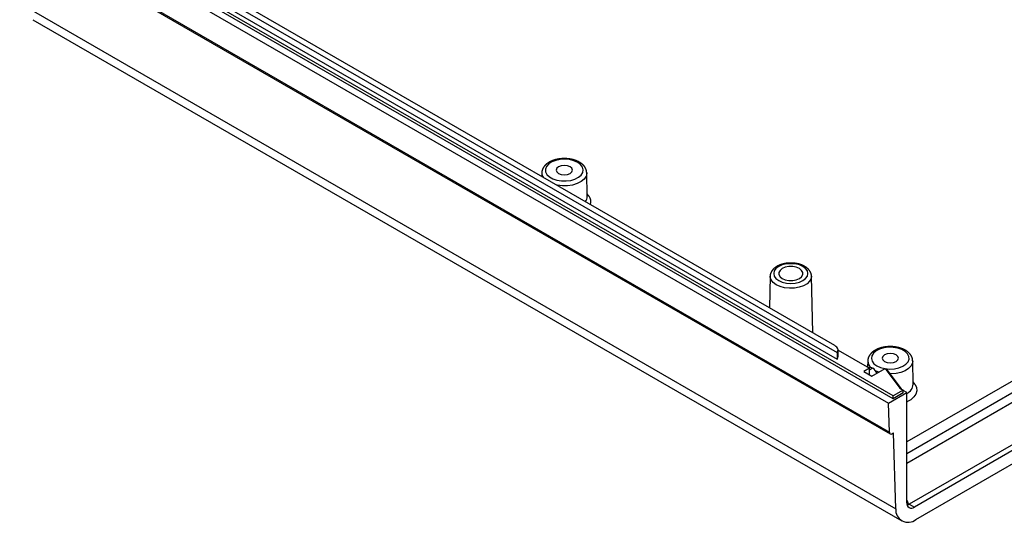
# Model space of a CAD drawing. Units: millimetres. Extents: x 0 to 841, y 0 to 594.
# Drawn here: x 703 to 772, y 208 to 243 of the extents above; entities that cross this region are included whole.
import ezdxf

# ---------------------------------------------------------------- set-up
doc = ezdxf.new("R2010")
doc.units = ezdxf.units.MM
doc.layers.add('SLD-0', color=179, linetype='Continuous')

msp = doc.modelspace()

# ---------------------------------------------------------------- linework, layer by layer
at = {"layer": 'SLD-0'}
for p, q in [((764.226, 216.507), (703.273, 251.695)), ((702.743, 251.307), (763.908, 215.997)), ((764.226, 216.303), (703.273, 251.491)), ((707.781, 249.868), (760.284, 219.559)), ((760.137, 220.052), (708.634, 249.783)), ((702.806, 249.254), (763.971, 213.944)), ((702.858, 249.147), (764.022, 213.837)), ((707.781, 249.419), (760.284, 219.11)), ((703.261, 243.874), (764.426, 208.564)), ((703.674, 243.014), (764.839, 207.705)), ((812.998, 240.866), (765.198, 213.271)), ((765.198, 212.455), (813.706, 240.458)), ((765.198, 211.782), (813.68, 239.77)), ((816.004, 238.11), (765.375, 208.883)), ((816.357, 237.906), (765.728, 208.679)), ((765.839, 207.804), (816.246, 236.903)), ((739.932, 232.917), (739.922, 232.911)), ((739.941, 232.924), (739.932, 232.917)), ((739.951, 232.93), (739.941, 232.924)), ((739.961, 232.936), (739.951, 232.93)), ((739.971, 232.943), (739.961, 232.936)), ((739.981, 232.949), (739.971, 232.943)), ((739.991, 232.955), (739.981, 232.949)), ((740.205, 232.993), (739.985, 232.848)), ((740.001, 232.961), (739.991, 232.955)), ((740.011, 232.967), (740.001, 232.961)), ((740.021, 232.973), (740.011, 232.967)), ((740.032, 232.979), (740.021, 232.973)), ((740.042, 232.985), (740.032, 232.979)), ((740.052, 232.991), (740.042, 232.985)), ((740.063, 232.996), (740.052, 232.991)), ((740.074, 233.002), (740.063, 232.996)), ((740.084, 233.008), (740.074, 233.002)), ((740.095, 233.013), (740.084, 233.008)), ((740.106, 233.019), (740.095, 233.013)), ((740.117, 233.024), (740.106, 233.019)), ((740.128, 233.029), (740.117, 233.024)), ((740.139, 233.035), (740.128, 233.029)), ((740.15, 233.04), (740.139, 233.035)), ((740.161, 233.045), (740.15, 233.04)), ((740.173, 233.05), (740.161, 233.045)), ((740.184, 233.055), (740.173, 233.05)), ((740.196, 233.06), (740.184, 233.055)), ((740.207, 233.065), (740.196, 233.06)), ((740.481, 233.101), (740.205, 232.993)), ((740.219, 233.07), (740.207, 233.065)), ((740.23, 233.074), (740.219, 233.07)), ((740.242, 233.079), (740.23, 233.074)), ((740.254, 233.084), (740.242, 233.079)), ((740.265, 233.088), (740.254, 233.084)), ((740.277, 233.092), (740.265, 233.088)), ((740.289, 233.097), (740.277, 233.092)), ((740.301, 233.101), (740.289, 233.097)), ((740.313, 233.105), (740.301, 233.101)), ((740.325, 233.11), (740.313, 233.105)), ((740.338, 233.114), (740.325, 233.11)), ((740.35, 233.118), (740.338, 233.114)), ((740.362, 233.122), (740.35, 233.118)), ((740.374, 233.126), (740.362, 233.122)), ((740.387, 233.13), (740.374, 233.126)), ((740.399, 233.133), (740.387, 233.13)), ((740.412, 233.137), (740.399, 233.133)), ((740.424, 233.141), (740.412, 233.137)), ((740.437, 233.144), (740.424, 233.141)), ((740.449, 233.148), (740.437, 233.144)), ((740.462, 233.151), (740.449, 233.148)), ((740.475, 233.155), (740.462, 233.151)), ((740.488, 233.158), (740.475, 233.155)), ((740.795, 233.166), (740.481, 233.101)), ((740.5, 233.161), (740.488, 233.158)), ((740.513, 233.164), (740.5, 233.161)), ((740.526, 233.167), (740.513, 233.164)), ((740.539, 233.17), (740.526, 233.167)), ((740.552, 233.173), (740.539, 233.17)), ((740.565, 233.176), (740.552, 233.173)), ((740.578, 233.179), (740.565, 233.176)), ((740.591, 233.182), (740.578, 233.179)), ((740.604, 233.184), (740.591, 233.182)), ((740.618, 233.187), (740.604, 233.184)), ((740.631, 233.189), (740.618, 233.187)), ((740.644, 233.192), (740.631, 233.189)), ((740.657, 233.194), (740.644, 233.192)), ((740.671, 233.196), (740.657, 233.194)), ((740.684, 233.199), (740.671, 233.196)), ((740.697, 233.201), (740.684, 233.199)), ((740.711, 233.203), (740.697, 233.201)), ((740.724, 233.205), (740.711, 233.203)), ((740.738, 233.207), (740.724, 233.205)), ((740.751, 233.209), (740.738, 233.207)), ((740.765, 233.21), (740.751, 233.209)), ((740.778, 233.212), (740.765, 233.21)), ((740.792, 233.214), (740.778, 233.212)), ((740.805, 233.215), (740.792, 233.214)), ((741.127, 233.184), (740.795, 233.166)), ((740.819, 233.217), (740.805, 233.215)), ((740.833, 233.218), (740.819, 233.217)), ((740.846, 233.219), (740.833, 233.218)), ((740.86, 233.221), (740.846, 233.219)), ((740.874, 233.222), (740.86, 233.221)), ((740.887, 233.223), (740.874, 233.222)), ((740.901, 233.224), (740.887, 233.223)), ((740.915, 233.225), (740.901, 233.224)), ((740.928, 233.226), (740.915, 233.225)), ((740.942, 233.227), (740.928, 233.226)), ((740.956, 233.227), (740.942, 233.227)), ((740.97, 233.228), (740.956, 233.227)), ((740.983, 233.229), (740.97, 233.228)), ((740.997, 233.229), (740.983, 233.229)), ((741.011, 233.23), (740.997, 233.229)), ((741.025, 233.23), (741.011, 233.23)), ((741.039, 233.23), (741.025, 233.23)), ((741.052, 233.23), (741.039, 233.23)), ((741.066, 233.231), (741.052, 233.23)), ((741.08, 233.231), (741.066, 233.231)), ((741.094, 233.231), (741.08, 233.231)), ((741.108, 233.231), (741.094, 233.231)), ((741.122, 233.23), (741.108, 233.231)), ((741.135, 233.23), (741.122, 233.23)), ((741.457, 233.154), (741.127, 233.184)), ((741.149, 233.23), (741.135, 233.23)), ((741.163, 233.23), (741.149, 233.23)), ((741.177, 233.229), (741.163, 233.23)), ((741.191, 233.229), (741.177, 233.229)), ((741.204, 233.228), (741.191, 233.229)), ((741.218, 233.227), (741.204, 233.228)), ((741.232, 233.227), (741.218, 233.227)), ((741.246, 233.226), (741.232, 233.227)), ((741.259, 233.225), (741.246, 233.226)), ((741.273, 233.224), (741.259, 233.225)), ((741.287, 233.223), (741.273, 233.224)), ((741.3, 233.222), (741.287, 233.223)), ((741.314, 233.22), (741.3, 233.222)), ((741.328, 233.219), (741.314, 233.22)), ((741.341, 233.218), (741.328, 233.219)), ((741.355, 233.216), (741.341, 233.218)), ((741.369, 233.215), (741.355, 233.216)), ((741.382, 233.213), (741.369, 233.215)), ((741.396, 233.212), (741.382, 233.213)), ((741.409, 233.21), (741.396, 233.212)), ((741.423, 233.208), (741.409, 233.21)), ((741.436, 233.206), (741.423, 233.208)), ((741.45, 233.204), (741.436, 233.206)), ((741.463, 233.202), (741.45, 233.204)), ((741.763, 233.078), (741.457, 233.154)), ((741.476, 233.2), (741.463, 233.202)), ((741.49, 233.198), (741.476, 233.2)), ((741.503, 233.196), (741.49, 233.198)), ((741.516, 233.194), (741.503, 233.196)), ((741.53, 233.191), (741.516, 233.194)), ((741.543, 233.189), (741.53, 233.191)), ((741.556, 233.186), (741.543, 233.189)), ((741.569, 233.184), (741.556, 233.186)), ((741.582, 233.181), (741.569, 233.184)), ((741.596, 233.178), (741.582, 233.181)), ((741.609, 233.175), (741.596, 233.178)), ((741.622, 233.173), (741.609, 233.175)), ((741.635, 233.17), (741.622, 233.173)), ((741.648, 233.167), (741.635, 233.17)), ((741.66, 233.163), (741.648, 233.167)), ((741.673, 233.16), (741.66, 233.163)), ((741.686, 233.157), (741.673, 233.16)), ((741.699, 233.154), (741.686, 233.157)), ((741.712, 233.15), (741.699, 233.154)), ((741.724, 233.147), (741.712, 233.15)), ((741.737, 233.144), (741.724, 233.147)), ((741.75, 233.14), (741.737, 233.144)), ((741.762, 233.136), (741.75, 233.14)), ((741.775, 233.133), (741.762, 233.136)), ((742.027, 232.96), (741.763, 233.078)), ((741.787, 233.129), (741.775, 233.133)), ((741.8, 233.125), (741.787, 233.129)), ((741.812, 233.121), (741.8, 233.125)), ((741.824, 233.117), (741.812, 233.121)), ((741.836, 233.113), (741.824, 233.117)), ((741.849, 233.109), (741.836, 233.113)), ((741.861, 233.105), (741.849, 233.109)), ((741.873, 233.101), (741.861, 233.105)), ((741.885, 233.096), (741.873, 233.101)), ((741.897, 233.092), (741.885, 233.096)), ((741.909, 233.087), (741.897, 233.092)), ((741.92, 233.083), (741.909, 233.087)), ((741.932, 233.078), (741.92, 233.083)), ((741.944, 233.074), (741.932, 233.078)), ((741.955, 233.069), (741.944, 233.074)), ((741.967, 233.064), (741.955, 233.069)), ((741.978, 233.059), (741.967, 233.064)), ((741.99, 233.054), (741.978, 233.059)), ((742.001, 233.049), (741.99, 233.054)), ((742.012, 233.044), (742.001, 233.049)), ((742.023, 233.039), (742.012, 233.044)), ((742.034, 233.033), (742.023, 233.039)), ((742.232, 232.807), (742.027, 232.96)), ((742.045, 233.028), (742.034, 233.033)), ((742.056, 233.023), (742.045, 233.028)), ((742.067, 233.017), (742.056, 233.023)), ((742.077, 233.012), (742.067, 233.017)), ((742.088, 233.006), (742.077, 233.012)), ((742.11, 232.995), (742.088, 233.006)), ((742.131, 232.983), (742.11, 232.995)), ((742.152, 232.972), (742.131, 232.983)), ((742.166, 232.964), (742.152, 232.972)), ((742.173, 232.96), (742.166, 232.964)), ((742.18, 232.955), (742.173, 232.96)), ((742.187, 232.951), (742.18, 232.955)), ((742.194, 232.947), (742.187, 232.951)), ((742.201, 232.943), (742.194, 232.947)), ((742.208, 232.938), (742.201, 232.943)), ((742.215, 232.934), (742.208, 232.938)), ((742.221, 232.93), (742.215, 232.934)), ((742.228, 232.925), (742.221, 232.93)), ((742.235, 232.921), (742.228, 232.925)), ((742.242, 232.916), (742.235, 232.921)), ((742.248, 232.912), (742.242, 232.916)), ((739.504, 232.227), (739.499, 231.966)), ((739.507, 232.294), (739.506, 232.289)), ((739.506, 232.289), (739.506, 232.284)), ((739.506, 232.284), (739.506, 232.279)), ((739.506, 232.279), (739.506, 232.273)), ((739.506, 232.273), (739.507, 232.268)), ((739.508, 232.309), (739.507, 232.304)), ((739.507, 232.304), (739.507, 232.299)), ((739.507, 232.299), (739.507, 232.294)), ((739.507, 232.268), (739.507, 232.263)), ((739.507, 232.263), (739.507, 232.258)), ((739.507, 232.258), (739.508, 232.248)), ((739.509, 232.319), (739.508, 232.314)), ((739.508, 232.314), (739.508, 232.309)), ((739.508, 232.248), (739.509, 232.238)), ((739.51, 232.329), (739.509, 232.324)), ((739.509, 232.324), (739.509, 232.319)), ((739.511, 232.334), (739.51, 232.329)), ((739.512, 232.339), (739.511, 232.334)), ((739.513, 232.349), (739.512, 232.344)), ((739.512, 232.344), (739.512, 232.339)), ((739.514, 232.355), (739.513, 232.349)), ((739.516, 232.36), (739.514, 232.355)), ((739.517, 232.365), (739.516, 232.36)), ((739.518, 232.37), (739.517, 232.365)), ((739.519, 232.375), (739.518, 232.37)), ((739.521, 232.38), (739.519, 232.375)), ((739.523, 232.39), (739.521, 232.38)), ((739.526, 232.4), (739.523, 232.39)), ((739.53, 232.409), (739.526, 232.4)), ((739.533, 232.419), (739.53, 232.409)), ((739.537, 232.429), (739.533, 232.419)), ((739.54, 232.439), (739.537, 232.429)), ((739.544, 232.449), (739.54, 232.439)), ((739.548, 232.459), (739.544, 232.449)), ((739.552, 232.468), (739.548, 232.459)), ((739.556, 232.478), (739.552, 232.468)), ((739.561, 232.487), (739.556, 232.478)), ((739.565, 232.497), (739.561, 232.487)), ((739.569, 232.507), (739.565, 232.497)), ((739.574, 232.516), (739.569, 232.507)), ((739.578, 232.525), (739.574, 232.516)), ((739.583, 232.535), (739.578, 232.525)), ((739.588, 232.544), (739.583, 232.535)), ((739.593, 232.553), (739.588, 232.544)), ((739.597, 232.562), (739.593, 232.553)), ((739.603, 232.572), (739.597, 232.562)), ((739.608, 232.581), (739.603, 232.572)), ((739.613, 232.59), (739.608, 232.581)), ((739.618, 232.599), (739.613, 232.59)), ((739.624, 232.608), (739.618, 232.599)), ((739.629, 232.617), (739.624, 232.608)), ((739.635, 232.625), (739.629, 232.617)), ((739.641, 232.634), (739.635, 232.625)), ((739.647, 232.643), (739.641, 232.634)), ((739.653, 232.652), (739.647, 232.643)), ((739.659, 232.66), (739.653, 232.652)), ((739.665, 232.669), (739.659, 232.66)), ((739.671, 232.677), (739.665, 232.669)), ((739.678, 232.686), (739.671, 232.677)), ((739.684, 232.694), (739.678, 232.686)), ((739.691, 232.702), (739.684, 232.694)), ((739.698, 232.711), (739.691, 232.702)), ((739.705, 232.719), (739.698, 232.711)), ((739.712, 232.727), (739.705, 232.719)), ((739.719, 232.735), (739.712, 232.727)), ((739.727, 232.743), (739.719, 232.735)), ((739.734, 232.751), (739.727, 232.743)), ((739.741, 232.759), (739.734, 232.751)), ((739.749, 232.767), (739.741, 232.759)), ((739.757, 232.775), (739.749, 232.767)), ((739.765, 232.782), (739.757, 232.775)), ((739.833, 232.677), (739.76, 232.489)), ((739.76, 232.489), (739.771, 232.296)), ((739.773, 232.79), (739.765, 232.782)), ((739.771, 232.296), (739.864, 232.111)), ((739.781, 232.797), (739.773, 232.79)), ((739.789, 232.805), (739.781, 232.797)), ((739.797, 232.812), (739.789, 232.805)), ((739.805, 232.82), (739.797, 232.812)), ((739.814, 232.827), (739.805, 232.82)), ((739.822, 232.835), (739.814, 232.827)), ((739.831, 232.842), (739.822, 232.835)), ((739.84, 232.849), (739.831, 232.842)), ((739.985, 232.848), (739.833, 232.677)), ((739.849, 232.856), (739.84, 232.849)), ((739.857, 232.863), (739.849, 232.856)), ((739.866, 232.87), (739.857, 232.863)), ((739.875, 232.877), (739.866, 232.87)), ((739.885, 232.884), (739.875, 232.877)), ((739.894, 232.891), (739.885, 232.884)), ((739.903, 232.897), (739.894, 232.891)), ((739.913, 232.904), (739.903, 232.897)), ((739.922, 232.911), (739.913, 232.904)), ((740.554, 232.543), (740.511, 232.416)), ((740.511, 232.416), (740.554, 232.289)), ((740.679, 232.651), (740.554, 232.543)), ((740.554, 232.289), (740.679, 232.182)), ((740.866, 232.723), (740.679, 232.651)), ((741.086, 232.748), (740.866, 232.723)), ((741.306, 232.723), (741.086, 232.748)), ((741.492, 232.651), (741.306, 232.723)), ((741.617, 232.543), (741.492, 232.651)), ((741.492, 232.182), (741.617, 232.289)), ((741.661, 232.416), (741.617, 232.543)), ((741.617, 232.289), (741.661, 232.416)), ((742.364, 232.631), (742.232, 232.807)), ((742.255, 232.907), (742.248, 232.912)), ((742.261, 232.902), (742.255, 232.907)), ((742.268, 232.898), (742.261, 232.902)), ((742.274, 232.893), (742.268, 232.898)), ((742.272, 232.067), (742.385, 232.249)), ((742.281, 232.889), (742.274, 232.893)), ((742.287, 232.884), (742.281, 232.889)), ((742.293, 232.879), (742.287, 232.884)), ((742.3, 232.874), (742.293, 232.879)), ((742.306, 232.87), (742.3, 232.874)), ((742.312, 232.865), (742.306, 232.87)), ((742.318, 232.86), (742.312, 232.865)), ((742.324, 232.855), (742.318, 232.86)), ((742.33, 232.85), (742.324, 232.855)), ((742.337, 232.845), (742.33, 232.85)), ((742.342, 232.84), (742.337, 232.845)), ((742.348, 232.835), (742.342, 232.84)), ((742.354, 232.83), (742.348, 232.835)), ((742.36, 232.825), (742.354, 232.83)), ((742.366, 232.82), (742.36, 232.825)), ((742.416, 232.44), (742.364, 232.631)), ((742.372, 232.815), (742.366, 232.82)), ((742.377, 232.81), (742.372, 232.815)), ((742.383, 232.804), (742.377, 232.81)), ((742.389, 232.799), (742.383, 232.804)), ((742.385, 232.249), (742.416, 232.44)), ((742.394, 232.794), (742.389, 232.799)), ((742.4, 232.789), (742.394, 232.794)), ((742.405, 232.783), (742.4, 232.789)), ((742.411, 232.778), (742.405, 232.783)), ((742.416, 232.773), (742.411, 232.778)), ((742.421, 232.767), (742.416, 232.773)), ((742.426, 232.762), (742.421, 232.767)), ((742.432, 232.756), (742.426, 232.762)), ((742.437, 232.751), (742.432, 232.756)), ((742.442, 232.745), (742.437, 232.751)), ((742.447, 232.74), (742.442, 232.745)), ((742.452, 232.734), (742.447, 232.74)), ((742.457, 232.729), (742.452, 232.734)), ((742.462, 232.723), (742.457, 232.729)), ((742.467, 232.717), (742.462, 232.723)), ((742.472, 232.712), (742.467, 232.717)), ((742.477, 232.706), (742.472, 232.712)), ((742.481, 232.7), (742.477, 232.706)), ((742.486, 232.694), (742.481, 232.7)), ((742.491, 232.689), (742.486, 232.694)), ((742.495, 232.683), (742.491, 232.689)), ((742.5, 232.677), (742.495, 232.683)), ((742.504, 232.671), (742.5, 232.677)), ((742.509, 232.665), (742.504, 232.671)), ((742.513, 232.659), (742.509, 232.665)), ((742.517, 232.653), (742.513, 232.659)), ((742.522, 232.647), (742.517, 232.653)), ((742.526, 232.641), (742.522, 232.647)), ((742.53, 232.635), (742.526, 232.641)), ((742.534, 232.629), (742.53, 232.635)), ((742.538, 232.623), (742.534, 232.629)), ((742.542, 232.617), (742.538, 232.623)), ((742.546, 232.611), (742.542, 232.617)), ((742.55, 232.605), (742.546, 232.611)), ((742.554, 232.599), (742.55, 232.605)), ((742.558, 232.592), (742.554, 232.599)), ((742.562, 232.586), (742.558, 232.592)), ((742.564, 232.583), (742.562, 232.586)), ((742.566, 232.58), (742.564, 232.583)), ((742.568, 232.577), (742.566, 232.58)), ((742.569, 232.574), (742.568, 232.577)), ((742.571, 232.57), (742.569, 232.574)), ((742.573, 232.567), (742.571, 232.57)), ((742.575, 232.564), (742.573, 232.567)), ((742.577, 232.561), (742.575, 232.564)), ((742.578, 232.558), (742.577, 232.561)), ((742.58, 232.554), (742.578, 232.558)), ((742.582, 232.551), (742.58, 232.554)), ((742.584, 232.548), (742.582, 232.551)), ((742.585, 232.545), (742.584, 232.548)), ((742.587, 232.542), (742.585, 232.545)), ((742.589, 232.538), (742.587, 232.542)), ((742.59, 232.535), (742.589, 232.538)), ((742.592, 232.532), (742.59, 232.535)), ((742.594, 232.529), (742.592, 232.532)), ((742.595, 232.525), (742.594, 232.529)), ((742.597, 232.522), (742.595, 232.525)), ((742.598, 232.519), (742.597, 232.522)), ((742.6, 232.516), (742.598, 232.519)), ((742.601, 232.512), (742.6, 232.516)), ((742.603, 232.509), (742.601, 232.512)), ((742.604, 232.506), (742.603, 232.509)), ((742.606, 232.503), (742.604, 232.506)), ((742.607, 232.499), (742.606, 232.503)), ((742.609, 232.496), (742.607, 232.499)), ((742.61, 232.493), (742.609, 232.496)), ((742.612, 232.489), (742.61, 232.493)), ((742.613, 232.486), (742.612, 232.489)), ((742.614, 232.483), (742.613, 232.486)), ((742.616, 232.479), (742.614, 232.483)), ((742.617, 232.476), (742.616, 232.479)), ((742.618, 232.473), (742.617, 232.476)), ((742.62, 232.469), (742.618, 232.473)), ((742.621, 232.466), (742.62, 232.469)), ((742.622, 232.463), (742.621, 232.466)), ((742.623, 232.459), (742.622, 232.463)), ((742.625, 232.456), (742.623, 232.459)), ((742.626, 232.453), (742.625, 232.456)), ((742.627, 232.449), (742.626, 232.453)), ((742.628, 232.446), (742.627, 232.449)), ((742.629, 232.442), (742.628, 232.446)), ((742.63, 232.439), (742.629, 232.442)), ((742.631, 232.436), (742.63, 232.439)), ((742.632, 232.432), (742.631, 232.436)), ((742.633, 232.429), (742.632, 232.432)), ((742.634, 232.426), (742.633, 232.429)), ((742.635, 232.422), (742.634, 232.426)), ((742.636, 232.419), (742.635, 232.422)), ((742.637, 232.415), (742.636, 232.419)), ((742.638, 232.412), (742.637, 232.415)), ((742.639, 232.408), (742.638, 232.412)), ((742.64, 232.405), (742.639, 232.408)), ((742.641, 232.402), (742.64, 232.405)), ((742.642, 232.398), (742.641, 232.402)), ((742.642, 232.395), (742.642, 232.398)), ((742.643, 232.391), (742.642, 232.395)), ((742.644, 232.388), (742.643, 232.391)), ((742.645, 232.384), (742.644, 232.388)), ((742.645, 232.381), (742.645, 232.384)), ((742.646, 232.377), (742.645, 232.381)), ((742.647, 232.374), (742.646, 232.377)), ((742.647, 232.37), (742.647, 232.374)), ((742.648, 232.367), (742.647, 232.37)), ((742.649, 232.363), (742.648, 232.367)), ((742.649, 232.36), (742.649, 232.363)), ((742.65, 232.357), (742.649, 232.36)), ((742.65, 232.353), (742.65, 232.357)), ((742.651, 232.35), (742.65, 232.353)), ((742.651, 232.346), (742.651, 232.35)), ((742.652, 232.343), (742.651, 232.346)), ((742.652, 232.339), (742.652, 232.343)), ((742.653, 232.336), (742.652, 232.339)), ((742.653, 232.332), (742.653, 232.336)), ((742.654, 232.325), (742.653, 232.332)), ((742.655, 232.318), (742.654, 232.325)), ((742.655, 232.311), (742.655, 232.318)), ((742.656, 232.304), (742.655, 232.311)), ((742.657, 232.297), (742.656, 232.304)), ((742.657, 232.29), (742.657, 232.297)), ((742.658, 232.283), (742.657, 232.29)), ((742.658, 232.276), (742.658, 232.283)), ((742.659, 232.268), (742.658, 232.276)), ((742.659, 232.261), (742.659, 232.268)), ((742.66, 232.254), (742.659, 232.261)), ((742.66, 232.247), (742.66, 232.254)), ((742.661, 232.233), (742.66, 232.247)), ((742.661, 232.219), (742.661, 232.233)), ((742.667, 232.221), (742.666, 232.189)), ((742.702, 230.579), (742.667, 232.227)), ((739.864, 232.111), (740.034, 231.945)), ((740.034, 231.945), (740.27, 231.809)), ((740.27, 231.809), (740.557, 231.711)), ((740.557, 231.711), (740.877, 231.657)), ((740.679, 232.182), (740.866, 232.11)), ((740.866, 232.11), (741.086, 232.084)), ((740.877, 231.657), (741.211, 231.651)), ((741.086, 232.084), (741.306, 232.11)), ((741.211, 231.651), (741.537, 231.693)), ((741.306, 232.11), (741.492, 232.182)), ((741.537, 231.693), (741.834, 231.781)), ((741.834, 231.781), (742.084, 231.908)), ((742.267, 231.609), (741.993, 231.468)), ((742.084, 231.908), (742.272, 232.067)), ((742.477, 231.782), (742.267, 231.609)), ((742.613, 231.979), (742.477, 231.782)), ((742.666, 232.189), (742.613, 231.979)), ((740.588, 231.349), (740.556, 231.356)), ((740.948, 231.306), (740.588, 231.349)), ((741.315, 231.312), (740.948, 231.306)), ((741.669, 231.367), (741.315, 231.312)), ((741.993, 231.468), (741.669, 231.367)), ((742.823, 230.578), (742.698, 230.755)), ((755.682, 225.288), (755.675, 225.276)), ((755.689, 225.299), (755.682, 225.288)), ((755.696, 225.31), (755.689, 225.299)), ((755.703, 225.321), (755.696, 225.31)), ((755.71, 225.332), (755.703, 225.321)), ((755.714, 225.337), (755.71, 225.332)), ((755.718, 225.343), (755.714, 225.337)), ((755.722, 225.348), (755.718, 225.343)), ((755.725, 225.353), (755.722, 225.348)), ((755.733, 225.364), (755.725, 225.353)), ((755.742, 225.375), (755.733, 225.364)), ((755.75, 225.385), (755.742, 225.375)), ((755.759, 225.395), (755.75, 225.385)), ((755.767, 225.405), (755.759, 225.395)), ((755.776, 225.416), (755.767, 225.405)), ((755.786, 225.426), (755.776, 225.416)), ((755.795, 225.435), (755.786, 225.426)), ((755.805, 225.445), (755.795, 225.435)), ((755.814, 225.455), (755.805, 225.445)), ((755.824, 225.465), (755.814, 225.455)), ((755.834, 225.474), (755.824, 225.465)), ((755.867, 225.311), (755.826, 225.131)), ((755.844, 225.483), (755.834, 225.474)), ((755.855, 225.493), (755.844, 225.483)), ((755.865, 225.502), (755.855, 225.493)), ((755.876, 225.511), (755.865, 225.502)), ((755.988, 225.479), (755.867, 225.311)), ((755.887, 225.52), (755.876, 225.511)), ((755.898, 225.529), (755.887, 225.52)), ((755.909, 225.537), (755.898, 225.529)), ((755.92, 225.546), (755.909, 225.537)), ((755.931, 225.555), (755.92, 225.546)), ((755.943, 225.563), (755.931, 225.555)), ((755.955, 225.571), (755.943, 225.563)), ((755.966, 225.58), (755.955, 225.571)), ((755.978, 225.588), (755.966, 225.58)), ((755.99, 225.596), (755.978, 225.588)), ((756.179, 225.623), (755.988, 225.479)), ((756.002, 225.604), (755.99, 225.596)), ((756.015, 225.611), (756.002, 225.604)), ((756.027, 225.619), (756.015, 225.611)), ((756.04, 225.627), (756.027, 225.619)), ((756.053, 225.634), (756.04, 225.627)), ((756.065, 225.641), (756.053, 225.634)), ((756.078, 225.649), (756.065, 225.641)), ((756.091, 225.656), (756.078, 225.649)), ((756.105, 225.663), (756.091, 225.656)), ((756.118, 225.67), (756.105, 225.663)), ((756.131, 225.677), (756.118, 225.67)), ((756.145, 225.683), (756.131, 225.677)), ((756.159, 225.69), (756.145, 225.683)), ((756.173, 225.696), (756.159, 225.69)), ((756.186, 225.703), (756.173, 225.696)), ((756.429, 225.733), (756.179, 225.623)), ((756.2, 225.709), (756.186, 225.703)), ((756.274, 225.354), (756.191, 225.208)), ((756.215, 225.715), (756.2, 225.709)), ((756.229, 225.721), (756.215, 225.715)), ((756.243, 225.727), (756.229, 225.721)), ((756.258, 225.733), (756.243, 225.727)), ((756.272, 225.738), (756.258, 225.733)), ((756.287, 225.744), (756.272, 225.738)), ((756.43, 225.478), (756.274, 225.354)), ((756.302, 225.749), (756.287, 225.744)), ((756.317, 225.755), (756.302, 225.749)), ((756.332, 225.76), (756.317, 225.755)), ((756.347, 225.765), (756.332, 225.76)), ((756.362, 225.77), (756.347, 225.765)), ((756.377, 225.775), (756.362, 225.77)), ((756.392, 225.78), (756.377, 225.775)), ((756.408, 225.785), (756.392, 225.78)), ((756.423, 225.789), (756.408, 225.785)), ((756.439, 225.793), (756.423, 225.789)), ((756.719, 225.803), (756.429, 225.733)), ((756.645, 225.568), (756.43, 225.478)), ((756.455, 225.798), (756.439, 225.793)), ((756.47, 225.802), (756.455, 225.798)), ((756.486, 225.806), (756.47, 225.802)), ((756.502, 225.81), (756.486, 225.806)), ((756.518, 225.814), (756.502, 225.81)), ((756.534, 225.818), (756.518, 225.814)), ((756.55, 225.821), (756.534, 225.818)), ((756.566, 225.825), (756.55, 225.821)), ((756.582, 225.828), (756.566, 225.825)), ((756.599, 225.831), (756.582, 225.828)), ((756.615, 225.834), (756.599, 225.831)), ((756.631, 225.837), (756.615, 225.834)), ((756.648, 225.84), (756.631, 225.837)), ((756.898, 225.615), (756.645, 225.568)), ((756.664, 225.843), (756.648, 225.84)), ((756.681, 225.846), (756.664, 225.843)), ((756.698, 225.848), (756.681, 225.846)), ((756.714, 225.85), (756.698, 225.848)), ((756.731, 225.853), (756.714, 225.85)), ((757.031, 225.826), (756.719, 225.803)), ((756.748, 225.855), (756.731, 225.853)), ((756.764, 225.857), (756.748, 225.855)), ((756.781, 225.859), (756.764, 225.857)), ((756.798, 225.86), (756.781, 225.859)), ((756.815, 225.862), (756.798, 225.86)), ((756.832, 225.864), (756.815, 225.862)), ((756.849, 225.865), (756.832, 225.864)), ((756.866, 225.866), (756.849, 225.865)), ((756.883, 225.867), (756.866, 225.866)), ((756.9, 225.868), (756.883, 225.867)), ((757.164, 225.615), (756.898, 225.615)), ((756.917, 225.869), (756.9, 225.868)), ((756.934, 225.87), (756.917, 225.869)), ((756.951, 225.871), (756.934, 225.87)), ((756.968, 225.871), (756.951, 225.871)), ((756.985, 225.872), (756.968, 225.871)), ((757.002, 225.872), (756.985, 225.872)), ((757.019, 225.872), (757.002, 225.872)), ((757.036, 225.872), (757.019, 225.872)), ((757.343, 225.803), (757.031, 225.826)), ((757.053, 225.872), (757.036, 225.872)), ((757.071, 225.872), (757.053, 225.872)), ((757.088, 225.871), (757.071, 225.872)), ((757.105, 225.871), (757.088, 225.871)), ((757.122, 225.87), (757.105, 225.871)), ((757.139, 225.87), (757.122, 225.87)), ((757.156, 225.869), (757.139, 225.87)), ((757.173, 225.868), (757.156, 225.869)), ((757.417, 225.568), (757.164, 225.615)), ((757.19, 225.867), (757.173, 225.868)), ((757.207, 225.865), (757.19, 225.867)), ((757.224, 225.864), (757.207, 225.865)), ((757.241, 225.863), (757.224, 225.864)), ((757.258, 225.861), (757.241, 225.863)), ((757.274, 225.859), (757.258, 225.861)), ((757.291, 225.858), (757.274, 225.859)), ((757.308, 225.856), (757.291, 225.858)), ((757.325, 225.853), (757.308, 225.856)), ((757.342, 225.851), (757.325, 225.853)), ((757.358, 225.849), (757.342, 225.851)), ((757.633, 225.733), (757.343, 225.803)), ((757.375, 225.846), (757.358, 225.849)), ((757.391, 225.844), (757.375, 225.846)), ((757.408, 225.841), (757.391, 225.844)), ((757.424, 225.838), (757.408, 225.841)), ((757.632, 225.478), (757.417, 225.568)), ((757.441, 225.835), (757.424, 225.838)), ((757.457, 225.832), (757.441, 225.835)), ((757.474, 225.829), (757.457, 225.832)), ((757.49, 225.826), (757.474, 225.829)), ((757.506, 225.822), (757.49, 225.826)), ((757.522, 225.819), (757.506, 225.822)), ((757.538, 225.815), (757.522, 225.819)), ((757.554, 225.811), (757.538, 225.815)), ((757.57, 225.807), (757.554, 225.811)), ((757.586, 225.803), (757.57, 225.807)), ((757.602, 225.799), (757.586, 225.803)), ((757.617, 225.795), (757.602, 225.799)), ((757.633, 225.791), (757.617, 225.795)), ((757.788, 225.354), (757.632, 225.478)), ((757.648, 225.786), (757.633, 225.791)), ((757.883, 225.623), (757.633, 225.733)), ((757.664, 225.782), (757.648, 225.786)), ((757.679, 225.777), (757.664, 225.782)), ((757.695, 225.772), (757.679, 225.777)), ((757.71, 225.767), (757.695, 225.772)), ((757.725, 225.762), (757.71, 225.767)), ((757.74, 225.757), (757.725, 225.762)), ((757.755, 225.751), (757.74, 225.757)), ((757.77, 225.746), (757.755, 225.751)), ((757.784, 225.74), (757.77, 225.746)), ((757.799, 225.735), (757.784, 225.74)), ((757.87, 225.208), (757.788, 225.354)), ((757.813, 225.729), (757.799, 225.735)), ((757.828, 225.723), (757.813, 225.729)), ((757.842, 225.717), (757.828, 225.723)), ((757.856, 225.711), (757.842, 225.717)), ((757.87, 225.705), (757.856, 225.711)), ((757.884, 225.699), (757.87, 225.705)), ((758.074, 225.479), (757.883, 225.623)), ((757.898, 225.692), (757.884, 225.699)), ((757.912, 225.686), (757.898, 225.692)), ((757.925, 225.679), (757.912, 225.686)), ((757.939, 225.672), (757.925, 225.679)), ((757.952, 225.665), (757.939, 225.672)), ((757.966, 225.658), (757.952, 225.665)), ((757.979, 225.651), (757.966, 225.658)), ((757.992, 225.644), (757.979, 225.651)), ((758.005, 225.637), (757.992, 225.644)), ((758.017, 225.629), (758.005, 225.637)), ((758.03, 225.622), (758.017, 225.629)), ((758.043, 225.614), (758.03, 225.622)), ((758.055, 225.606), (758.043, 225.614)), ((758.067, 225.599), (758.055, 225.606)), ((758.079, 225.591), (758.067, 225.599)), ((758.195, 225.311), (758.074, 225.479)), ((758.091, 225.583), (758.079, 225.591)), ((758.103, 225.574), (758.091, 225.583)), ((758.115, 225.566), (758.103, 225.574)), ((758.126, 225.558), (758.115, 225.566)), ((758.138, 225.549), (758.126, 225.558)), ((758.149, 225.541), (758.138, 225.549)), ((758.16, 225.532), (758.149, 225.541)), ((758.171, 225.523), (758.16, 225.532)), ((758.182, 225.514), (758.171, 225.523)), ((758.193, 225.505), (758.182, 225.514)), ((758.203, 225.496), (758.193, 225.505)), ((758.236, 225.131), (758.195, 225.311)), ((758.214, 225.487), (758.203, 225.496)), ((758.224, 225.477), (758.214, 225.487)), ((758.234, 225.468), (758.224, 225.477)), ((758.244, 225.458), (758.234, 225.468)), ((758.254, 225.449), (758.244, 225.458)), ((758.263, 225.439), (758.254, 225.449)), ((758.273, 225.429), (758.263, 225.439)), ((758.282, 225.419), (758.273, 225.429)), ((758.291, 225.409), (758.282, 225.419)), ((758.3, 225.399), (758.291, 225.409)), ((758.308, 225.389), (758.3, 225.399)), ((758.317, 225.378), (758.308, 225.389)), ((758.325, 225.368), (758.317, 225.378)), ((758.333, 225.357), (758.325, 225.368)), ((758.341, 225.347), (758.333, 225.357)), ((758.348, 225.336), (758.341, 225.347)), ((758.356, 225.325), (758.348, 225.336)), ((758.363, 225.314), (758.356, 225.325)), ((758.37, 225.303), (758.363, 225.314)), ((758.377, 225.292), (758.37, 225.303)), ((758.384, 225.281), (758.377, 225.292)), ((755.576, 224.941), (755.529, 222.712)), ((755.576, 225.008), (755.575, 225.002)), ((755.575, 225.002), (755.575, 224.995)), ((755.575, 224.995), (755.575, 224.989)), ((755.575, 224.989), (755.575, 224.982)), ((755.575, 224.982), (755.575, 224.976)), ((755.575, 224.976), (755.575, 224.97)), ((755.575, 224.97), (755.575, 224.963)), ((755.575, 224.963), (755.576, 224.957)), ((755.577, 225.014), (755.576, 225.008)), ((755.576, 224.957), (755.576, 224.95)), ((755.576, 224.95), (755.577, 224.944)), ((755.579, 224.879), (755.576, 224.941)), ((755.578, 225.027), (755.577, 225.021)), ((755.577, 225.021), (755.577, 225.014)), ((755.579, 225.033), (755.578, 225.027)), ((755.581, 225.04), (755.579, 225.033)), ((755.642, 224.68), (755.579, 224.879)), ((755.582, 225.046), (755.581, 225.04)), ((755.583, 225.053), (755.582, 225.046)), ((755.585, 225.059), (755.583, 225.053)), ((755.586, 225.065), (755.585, 225.059)), ((755.588, 225.072), (755.586, 225.065)), ((755.59, 225.078), (755.588, 225.072)), ((755.592, 225.084), (755.59, 225.078)), ((755.594, 225.09), (755.592, 225.084)), ((755.596, 225.097), (755.594, 225.09)), ((755.598, 225.103), (755.596, 225.097)), ((755.6, 225.109), (755.598, 225.103)), ((755.604, 225.122), (755.6, 225.109)), ((755.609, 225.134), (755.604, 225.122)), ((755.614, 225.146), (755.609, 225.134)), ((755.619, 225.159), (755.614, 225.146)), ((755.624, 225.171), (755.619, 225.159)), ((755.629, 225.183), (755.624, 225.171)), ((755.634, 225.195), (755.629, 225.183)), ((755.64, 225.207), (755.634, 225.195)), ((755.645, 225.219), (755.64, 225.207)), ((755.786, 224.496), (755.642, 224.68)), ((755.651, 225.23), (755.645, 225.219)), ((755.657, 225.242), (755.651, 225.23)), ((755.663, 225.254), (755.657, 225.242)), ((755.669, 225.265), (755.663, 225.254)), ((755.675, 225.276), (755.669, 225.265)), ((755.826, 225.131), (755.867, 224.951)), ((755.867, 224.951), (755.988, 224.783)), ((755.988, 224.783), (756.179, 224.639)), ((756.179, 224.639), (756.429, 224.528)), ((756.191, 225.208), (756.191, 225.054)), ((756.191, 225.054), (756.274, 224.908)), ((756.274, 224.908), (756.43, 224.784)), ((756.43, 224.784), (756.645, 224.694)), ((756.645, 224.694), (756.898, 224.646)), ((756.898, 224.646), (757.164, 224.646)), ((757.164, 224.646), (757.417, 224.694)), ((757.417, 224.694), (757.632, 224.784)), ((757.632, 224.784), (757.788, 224.908)), ((757.633, 224.528), (757.883, 224.639)), ((757.788, 224.908), (757.87, 225.054)), ((757.87, 225.054), (757.87, 225.208)), ((757.883, 224.639), (758.074, 224.783)), ((758.074, 224.783), (758.195, 224.951)), ((758.195, 224.951), (758.236, 225.131)), ((758.462, 224.779), (758.357, 224.586)), ((758.391, 225.269), (758.384, 225.281)), ((758.397, 225.258), (758.391, 225.269)), ((758.403, 225.246), (758.397, 225.258)), ((758.409, 225.235), (758.403, 225.246)), ((758.415, 225.223), (758.409, 225.235)), ((758.421, 225.211), (758.415, 225.223)), ((758.427, 225.199), (758.421, 225.211)), ((758.432, 225.187), (758.427, 225.199)), ((758.438, 225.175), (758.432, 225.187)), ((758.443, 225.163), (758.438, 225.175)), ((758.448, 225.151), (758.443, 225.163)), ((758.453, 225.139), (758.448, 225.151)), ((758.455, 225.132), (758.453, 225.139)), ((758.457, 225.126), (758.455, 225.132)), ((758.459, 225.12), (758.457, 225.126)), ((758.462, 225.114), (758.459, 225.12)), ((758.464, 225.108), (758.462, 225.114)), ((758.486, 224.941), (758.462, 224.779)), ((758.466, 225.101), (758.464, 225.108)), ((758.468, 225.095), (758.466, 225.101)), ((758.469, 225.089), (758.468, 225.095)), ((758.471, 225.082), (758.469, 225.089)), ((758.473, 225.076), (758.471, 225.082)), ((758.474, 225.07), (758.473, 225.076)), ((758.476, 225.064), (758.474, 225.07)), ((758.477, 225.057), (758.476, 225.064)), ((758.478, 225.051), (758.477, 225.057)), ((758.479, 225.045), (758.478, 225.051)), ((758.48, 225.038), (758.479, 225.045)), ((758.481, 225.032), (758.48, 225.038)), ((758.48, 224.936), (758.482, 224.949)), ((758.482, 225.025), (758.481, 225.032)), ((758.483, 225.019), (758.482, 225.025)), ((758.482, 224.955), (758.483, 224.962)), ((758.482, 224.949), (758.482, 224.955)), ((758.483, 225.013), (758.483, 225.019)), ((758.484, 225.006), (758.483, 225.013)), ((758.483, 224.968), (758.484, 224.974)), ((758.483, 224.962), (758.483, 224.968)), ((758.484, 225), (758.484, 225.006)), ((758.484, 224.994), (758.484, 225)), ((758.484, 224.987), (758.484, 224.994)), ((758.484, 224.981), (758.484, 224.987)), ((758.484, 224.974), (758.484, 224.981)), ((758.571, 220.956), (758.486, 224.941)), ((756.002, 224.336), (755.786, 224.496)), ((756.278, 224.212), (756.002, 224.336)), ((756.598, 224.128), (756.278, 224.212)), ((756.429, 224.528), (756.719, 224.459)), ((756.943, 224.092), (756.598, 224.128)), ((756.719, 224.459), (757.031, 224.435)), ((757.293, 224.104), (756.943, 224.092)), ((757.031, 224.435), (757.343, 224.459)), ((757.628, 224.164), (757.293, 224.104)), ((757.343, 224.459), (757.633, 224.528)), ((757.928, 224.269), (757.628, 224.164)), ((758.176, 224.412), (757.928, 224.269)), ((758.357, 224.586), (758.176, 224.412)), ((760.212, 220.001), (760.137, 220.052)), ((760.273, 219.944), (760.212, 220.001)), ((760.318, 219.883), (760.273, 219.944)), ((760.346, 219.819), (760.318, 219.883)), ((760.357, 219.752), (760.346, 219.819)), ((760.35, 219.686), (760.357, 219.752)), ((760.357, 219.296), (760.357, 219.745)), ((762.996, 219.743), (762.982, 219.735)), ((763.01, 219.751), (762.996, 219.743)), ((763.024, 219.758), (763.01, 219.751)), ((763.039, 219.766), (763.024, 219.758)), ((763.283, 219.806), (763.033, 219.678)), ((763.053, 219.773), (763.039, 219.766)), ((763.068, 219.78), (763.053, 219.773)), ((763.083, 219.787), (763.068, 219.78)), ((763.098, 219.794), (763.083, 219.787)), ((763.113, 219.801), (763.098, 219.794)), ((763.128, 219.808), (763.113, 219.801)), ((763.144, 219.815), (763.128, 219.808)), ((763.159, 219.821), (763.144, 219.815)), ((763.175, 219.828), (763.159, 219.821)), ((763.19, 219.834), (763.175, 219.828)), ((763.206, 219.84), (763.19, 219.834)), ((763.222, 219.846), (763.206, 219.84)), ((763.238, 219.852), (763.222, 219.846)), ((763.254, 219.858), (763.238, 219.852)), ((763.271, 219.863), (763.254, 219.858)), ((763.287, 219.869), (763.271, 219.863)), ((763.58, 219.893), (763.283, 219.806)), ((763.303, 219.874), (763.287, 219.869)), ((763.32, 219.879), (763.303, 219.874)), ((763.337, 219.885), (763.32, 219.879)), ((763.353, 219.89), (763.337, 219.885)), ((763.37, 219.895), (763.353, 219.89)), ((763.387, 219.899), (763.37, 219.895)), ((763.404, 219.904), (763.387, 219.899)), ((763.421, 219.909), (763.404, 219.904)), ((763.438, 219.913), (763.421, 219.909)), ((763.456, 219.917), (763.438, 219.913)), ((763.473, 219.921), (763.456, 219.917)), ((763.49, 219.925), (763.473, 219.921)), ((763.508, 219.929), (763.49, 219.925)), ((763.526, 219.933), (763.508, 219.929)), ((763.543, 219.937), (763.526, 219.933)), ((763.561, 219.94), (763.543, 219.937)), ((763.579, 219.943), (763.561, 219.94)), ((763.596, 219.947), (763.579, 219.943)), ((763.906, 219.935), (763.58, 219.893)), ((763.614, 219.95), (763.596, 219.947)), ((763.632, 219.953), (763.614, 219.95)), ((763.65, 219.956), (763.632, 219.953)), ((763.668, 219.958), (763.65, 219.956)), ((763.686, 219.961), (763.668, 219.958)), ((763.705, 219.963), (763.686, 219.961)), ((763.723, 219.966), (763.705, 219.963)), ((763.741, 219.968), (763.723, 219.966)), ((763.759, 219.97), (763.741, 219.968)), ((763.778, 219.972), (763.759, 219.97)), ((763.796, 219.974), (763.778, 219.972)), ((763.814, 219.975), (763.796, 219.974)), ((763.833, 219.977), (763.814, 219.975)), ((763.851, 219.978), (763.833, 219.977)), ((763.87, 219.979), (763.851, 219.978)), ((763.888, 219.98), (763.87, 219.979)), ((763.907, 219.981), (763.888, 219.98)), ((764.24, 219.929), (763.906, 219.935)), ((763.925, 219.982), (763.907, 219.981)), ((763.944, 219.983), (763.925, 219.982)), ((763.962, 219.984), (763.944, 219.983)), ((763.981, 219.984), (763.962, 219.984)), ((763.999, 219.984), (763.981, 219.984)), ((764.018, 219.984), (763.999, 219.984)), ((764.036, 219.984), (764.018, 219.984)), ((764.055, 219.984), (764.036, 219.984)), ((764.074, 219.984), (764.055, 219.984)), ((764.092, 219.984), (764.074, 219.984)), ((764.111, 219.983), (764.092, 219.984)), ((764.129, 219.983), (764.111, 219.983)), ((764.148, 219.982), (764.129, 219.983)), ((764.166, 219.981), (764.148, 219.982)), ((764.185, 219.98), (764.166, 219.981)), ((764.203, 219.979), (764.185, 219.98)), ((764.222, 219.977), (764.203, 219.979)), ((764.24, 219.976), (764.222, 219.977)), ((764.258, 219.974), (764.24, 219.976)), ((764.56, 219.875), (764.24, 219.929)), ((764.277, 219.973), (764.258, 219.974)), ((764.295, 219.971), (764.277, 219.973)), ((764.313, 219.969), (764.295, 219.971)), ((764.332, 219.967), (764.313, 219.969)), ((764.35, 219.964), (764.332, 219.967)), ((764.368, 219.962), (764.35, 219.964)), ((764.386, 219.959), (764.368, 219.962)), ((764.404, 219.957), (764.386, 219.959)), ((764.422, 219.954), (764.404, 219.957)), ((764.44, 219.951), (764.422, 219.954)), ((764.458, 219.948), (764.44, 219.951)), ((764.476, 219.945), (764.458, 219.948)), ((764.494, 219.942), (764.476, 219.945)), ((764.511, 219.938), (764.494, 219.942)), ((764.529, 219.935), (764.511, 219.938)), ((764.547, 219.931), (764.529, 219.935)), ((764.564, 219.927), (764.547, 219.931)), ((764.847, 219.777), (764.56, 219.875)), ((764.582, 219.923), (764.564, 219.927)), ((764.599, 219.919), (764.582, 219.923)), ((764.616, 219.915), (764.599, 219.919)), ((764.634, 219.911), (764.616, 219.915)), ((764.651, 219.906), (764.634, 219.911)), ((764.668, 219.901), (764.651, 219.906)), ((764.685, 219.897), (764.668, 219.901)), ((764.702, 219.892), (764.685, 219.897)), ((764.718, 219.887), (764.702, 219.892)), ((764.735, 219.882), (764.718, 219.887)), ((764.752, 219.877), (764.735, 219.882)), ((764.768, 219.871), (764.752, 219.877)), ((764.785, 219.866), (764.768, 219.871)), ((764.801, 219.86), (764.785, 219.866)), ((764.817, 219.854), (764.801, 219.86)), ((764.833, 219.849), (764.817, 219.854)), ((764.849, 219.843), (764.833, 219.849)), ((765.083, 219.641), (764.847, 219.777)), ((764.865, 219.837), (764.849, 219.843)), ((764.881, 219.83), (764.865, 219.837)), ((764.896, 219.824), (764.881, 219.83)), ((764.912, 219.818), (764.896, 219.824)), ((764.927, 219.811), (764.912, 219.818)), ((764.943, 219.804), (764.927, 219.811)), ((764.958, 219.798), (764.943, 219.804)), ((764.973, 219.791), (764.958, 219.798)), ((764.988, 219.784), (764.973, 219.791)), ((765.003, 219.776), (764.988, 219.784)), ((765.017, 219.769), (765.003, 219.776)), ((765.032, 219.762), (765.017, 219.769)), ((765.046, 219.754), (765.032, 219.762)), ((765.061, 219.747), (765.046, 219.754)), ((765.075, 219.739), (765.061, 219.747)), ((760.284, 219.559), (760.325, 219.621)), ((760.284, 219.559), (760.284, 219.11)), ((760.325, 219.621), (760.35, 219.686)), ((760.357, 219.741), (762.582, 218.457)), ((762.451, 219.057), (762.45, 219.05)), ((762.45, 219.05), (762.45, 219.043)), ((762.452, 219.064), (762.451, 219.057)), ((762.453, 219.07), (762.452, 219.064)), ((762.454, 219.077), (762.453, 219.07)), ((762.455, 219.084), (762.454, 219.077)), ((762.456, 219.091), (762.455, 219.084)), ((762.457, 219.098), (762.456, 219.091)), ((762.459, 219.104), (762.457, 219.098)), ((762.461, 219.111), (762.459, 219.104)), ((762.462, 219.118), (762.461, 219.111)), ((762.464, 219.125), (762.462, 219.118)), ((762.466, 219.131), (762.464, 219.125)), ((762.468, 219.138), (762.466, 219.131)), ((762.47, 219.145), (762.468, 219.138)), ((762.472, 219.152), (762.47, 219.145)), ((762.474, 219.158), (762.472, 219.152)), ((762.477, 219.165), (762.474, 219.158)), ((762.481, 219.178), (762.477, 219.165)), ((762.486, 219.192), (762.481, 219.178)), ((762.492, 219.205), (762.486, 219.192)), ((762.497, 219.218), (762.492, 219.205)), ((762.502, 219.231), (762.497, 219.218)), ((762.508, 219.244), (762.502, 219.231)), ((762.514, 219.256), (762.508, 219.244)), ((762.52, 219.269), (762.514, 219.256)), ((762.526, 219.282), (762.52, 219.269)), ((762.532, 219.294), (762.526, 219.282)), ((762.538, 219.307), (762.532, 219.294)), ((762.545, 219.319), (762.538, 219.307)), ((762.551, 219.331), (762.545, 219.319)), ((762.558, 219.344), (762.551, 219.331)), ((762.566, 219.356), (762.558, 219.344)), ((762.573, 219.368), (762.566, 219.356)), ((762.58, 219.38), (762.573, 219.368)), ((762.588, 219.391), (762.58, 219.38)), ((762.596, 219.403), (762.588, 219.391)), ((762.6, 219.409), (762.596, 219.403)), ((762.604, 219.415), (762.6, 219.409)), ((762.613, 219.426), (762.604, 219.415)), ((762.622, 219.437), (762.613, 219.426)), ((762.631, 219.449), (762.622, 219.437)), ((762.64, 219.46), (762.631, 219.449)), ((762.649, 219.471), (762.64, 219.46)), ((762.659, 219.482), (762.649, 219.471)), ((762.668, 219.493), (762.659, 219.482)), ((762.678, 219.503), (762.668, 219.493)), ((762.688, 219.514), (762.678, 219.503)), ((762.699, 219.524), (762.688, 219.514)), ((762.709, 219.535), (762.699, 219.524)), ((762.732, 219.338), (762.701, 219.146)), ((762.701, 219.146), (762.753, 218.956)), ((762.72, 219.545), (762.709, 219.535)), ((762.731, 219.555), (762.72, 219.545)), ((762.742, 219.565), (762.731, 219.555)), ((762.845, 219.519), (762.732, 219.338)), ((762.753, 219.575), (762.742, 219.565)), ((762.765, 219.585), (762.753, 219.575)), ((762.776, 219.595), (762.765, 219.585)), ((762.788, 219.605), (762.776, 219.595)), ((762.8, 219.614), (762.788, 219.605)), ((762.812, 219.623), (762.8, 219.614)), ((762.824, 219.633), (762.812, 219.623)), ((762.836, 219.642), (762.824, 219.633)), ((762.849, 219.651), (762.836, 219.642)), ((763.033, 219.678), (762.845, 219.519)), ((762.861, 219.66), (762.849, 219.651)), ((762.874, 219.669), (762.861, 219.66)), ((762.887, 219.677), (762.874, 219.669)), ((762.9, 219.686), (762.887, 219.677)), ((762.913, 219.695), (762.9, 219.686)), ((762.927, 219.703), (762.913, 219.695)), ((762.94, 219.711), (762.927, 219.703)), ((762.954, 219.719), (762.94, 219.711)), ((762.968, 219.727), (762.954, 219.719)), ((762.982, 219.735), (762.968, 219.727)), ((763.5, 219.297), (763.456, 219.17)), ((763.456, 219.17), (763.5, 219.043)), ((763.625, 219.405), (763.5, 219.297)), ((763.811, 219.477), (763.625, 219.405)), ((764.031, 219.502), (763.811, 219.477)), ((764.251, 219.477), (764.031, 219.502)), ((764.438, 219.405), (764.251, 219.477)), ((764.562, 219.297), (764.438, 219.405)), ((764.606, 219.17), (764.562, 219.297)), ((764.562, 219.043), (764.606, 219.17)), ((765.089, 219.731), (765.075, 219.739)), ((765.253, 219.475), (765.083, 219.641)), ((765.103, 219.723), (765.089, 219.731)), ((765.116, 219.715), (765.103, 219.723)), ((765.13, 219.707), (765.116, 219.715)), ((765.143, 219.698), (765.13, 219.707)), ((765.157, 219.69), (765.143, 219.698)), ((765.17, 219.681), (765.157, 219.69)), ((765.183, 219.673), (765.17, 219.681)), ((765.196, 219.664), (765.183, 219.673)), ((765.208, 219.655), (765.196, 219.664)), ((765.221, 219.646), (765.208, 219.655)), ((765.233, 219.637), (765.221, 219.646)), ((765.246, 219.628), (765.233, 219.637)), ((765.258, 219.618), (765.246, 219.628)), ((765.346, 219.29), (765.253, 219.475)), ((765.27, 219.609), (765.258, 219.618)), ((765.281, 219.599), (765.27, 219.609)), ((765.293, 219.59), (765.281, 219.599)), ((765.284, 218.91), (765.357, 219.098)), ((765.304, 219.58), (765.293, 219.59)), ((765.316, 219.57), (765.304, 219.58)), ((765.327, 219.56), (765.316, 219.57)), ((765.338, 219.55), (765.327, 219.56)), ((765.348, 219.54), (765.338, 219.55)), ((765.357, 219.098), (765.346, 219.29)), ((765.359, 219.529), (765.348, 219.54)), ((765.369, 219.519), (765.359, 219.529)), ((765.379, 219.508), (765.369, 219.519)), ((765.389, 219.498), (765.379, 219.508)), ((765.399, 219.487), (765.389, 219.498)), ((765.408, 219.476), (765.399, 219.487)), ((765.418, 219.465), (765.408, 219.476)), ((765.427, 219.454), (765.418, 219.465)), ((765.436, 219.443), (765.427, 219.454)), ((765.445, 219.431), (765.436, 219.443)), ((765.454, 219.42), (765.445, 219.431)), ((765.462, 219.408), (765.454, 219.42)), ((765.47, 219.397), (765.462, 219.408)), ((765.478, 219.385), (765.47, 219.397)), ((765.486, 219.373), (765.478, 219.385)), ((765.494, 219.361), (765.486, 219.373)), ((765.502, 219.349), (765.494, 219.361)), ((765.509, 219.337), (765.502, 219.349)), ((765.516, 219.325), (765.509, 219.337)), ((765.523, 219.312), (765.516, 219.325)), ((765.53, 219.3), (765.523, 219.312)), ((765.537, 219.287), (765.53, 219.3)), ((765.54, 219.281), (765.537, 219.287)), ((765.543, 219.275), (765.54, 219.281)), ((765.546, 219.269), (765.543, 219.275)), ((765.549, 219.262), (765.546, 219.269)), ((765.552, 219.256), (765.549, 219.262)), ((765.555, 219.249), (765.552, 219.256)), ((765.558, 219.243), (765.555, 219.249)), ((765.56, 219.237), (765.558, 219.243)), ((765.563, 219.23), (765.56, 219.237)), ((765.566, 219.224), (765.563, 219.23)), ((765.568, 219.217), (765.566, 219.224)), ((765.57, 219.211), (765.568, 219.217)), ((765.573, 219.204), (765.57, 219.211)), ((765.575, 219.198), (765.573, 219.204)), ((765.577, 219.191), (765.575, 219.198)), ((765.579, 219.184), (765.577, 219.191)), ((765.581, 219.178), (765.579, 219.184)), ((765.583, 219.171), (765.581, 219.178)), ((765.585, 219.165), (765.583, 219.171)), ((765.587, 219.158), (765.585, 219.165)), ((765.588, 219.151), (765.587, 219.158)), ((765.59, 219.144), (765.588, 219.151)), ((765.591, 219.138), (765.59, 219.144)), ((765.593, 219.131), (765.591, 219.138)), ((765.594, 219.124), (765.593, 219.131)), ((765.595, 219.118), (765.594, 219.124)), ((765.596, 219.111), (765.595, 219.118)), ((765.597, 219.104), (765.596, 219.111)), ((765.598, 219.097), (765.597, 219.104)), ((765.599, 219.09), (765.598, 219.097)), ((765.599, 219.084), (765.599, 219.09)), ((765.6, 219.077), (765.599, 219.084)), ((765.601, 219.063), (765.6, 219.077)), ((765.602, 219.049), (765.601, 219.063)), ((765.603, 219.036), (765.602, 219.049)), ((762.582, 218.457), (762.175, 218.222)), ((762.45, 218.981), (762.441, 218.538)), ((762.45, 219.043), (762.45, 219.036)), ((762.45, 219.036), (762.45, 219.03)), ((762.45, 219.03), (762.45, 219.023)), ((762.45, 219.023), (762.45, 219.016)), ((762.45, 219.016), (762.45, 219.009)), ((762.45, 219.009), (762.451, 219.002)), ((762.451, 219.002), (762.451, 218.995)), ((762.451, 218.995), (762.452, 218.989)), ((762.544, 218.481), (762.541, 218.48)), ((762.582, 217.987), (762.582, 218.457)), ((762.794, 218.457), (762.582, 218.334)), ((762.741, 217.895), (763.681, 218.438)), ((762.753, 218.956), (762.885, 218.779)), ((762.885, 218.779), (763.09, 218.627)), ((763.09, 218.627), (763.354, 218.509)), ((763.354, 218.509), (763.66, 218.432)), ((763.5, 219.043), (763.625, 218.935)), ((763.625, 218.935), (763.811, 218.863)), ((763.66, 218.432), (763.989, 218.402)), ((763.681, 218.438), (764.711, 217.064)), ((763.811, 218.863), (764.031, 218.838)), ((763.989, 218.402), (764.322, 218.42)), ((764.031, 218.838), (764.251, 218.863)), ((764.251, 218.863), (764.438, 218.935)), ((764.322, 218.42), (764.636, 218.485)), ((764.438, 218.935), (764.562, 219.043)), ((764.636, 218.485), (764.912, 218.594)), ((764.912, 218.594), (765.132, 218.738)), ((765.327, 218.446), (765.082, 218.288)), ((765.132, 218.738), (765.284, 218.91)), ((765.501, 218.632), (765.327, 218.446)), ((765.596, 218.837), (765.501, 218.632)), ((765.612, 218.981), (765.596, 218.837)), ((765.603, 219.022), (765.603, 219.036)), ((765.604, 219.008), (765.603, 219.022)), ((765.604, 218.98), (765.604, 219.008)), ((765.648, 217.333), (765.612, 218.981)), ((762.175, 218.222), (762.741, 217.895)), ((763.05, 218.253), (762.98, 218.287)), ((763.235, 218.181), (763.05, 218.253)), ((763.833, 218.322), (763.787, 218.295)), ((764.826, 216.998), (763.833, 218.322)), ((764.077, 218.057), (764.031, 218.057)), ((764.441, 218.088), (764.077, 218.057)), ((764.782, 218.166), (764.441, 218.088)), ((765.082, 218.288), (764.782, 218.166)), ((764.711, 217.064), (764.95, 216.926)), ((765.769, 217.331), (765.644, 217.509)), ((765.769, 217.331), (765.782, 217.312)), ((765.782, 217.312), (765.883, 217.094)), ((765.883, 217.094), (765.904, 216.868)), ((763.908, 215.997), (765.198, 216.742)), ((764.95, 216.926), (764.226, 216.507)), ((764.95, 216.722), (764.226, 216.303)), ((764.226, 216.303), (764.226, 216.507)), ((764.95, 216.722), (764.95, 216.926)), ((765.198, 216.742), (764.95, 216.885)), ((765.198, 208.985), (765.198, 216.742)), ((765.702, 216.433), (765.488, 216.243)), ((765.842, 216.644), (765.702, 216.433)), ((765.904, 216.868), (765.842, 216.644)), ((763.971, 213.944), (763.908, 215.997)), ((765.211, 216.083), (765.198, 216.077)), ((765.488, 216.243), (765.211, 216.083)), ((764.147, 213.849), (764.261, 213.915)), ((764.426, 208.564), (764.261, 213.915)), ((765.198, 209.168), (765.328, 208.862)), ((765.328, 208.862), (765.224, 208.841)), ((765.328, 208.862), (765.336, 208.865)), ((765.336, 208.865), (765.344, 208.868)), ((765.344, 208.868), (765.352, 208.871)), ((765.352, 208.871), (765.36, 208.875)), ((765.36, 208.875), (765.367, 208.879)), ((765.367, 208.879), (765.375, 208.883)), ((765.375, 208.883), (765.728, 208.679))]:
    msp.add_line(p, q, dxfattribs=at)
for centre, radius, start, end in [((740.091, 232.224), 0.586, 178.82917, 212.37213), ((742.08, 230.581), 0.622, 321.54972, 359.83516), ((742.275, 230.17), 0.684, 344.21398, 36.63976), ((760.065, 219.303), 0.292, 318.50266, 358.64498), ((763.118, 219), 0.668, 181.1179, 228.26511), ((762.647, 218.252), 0.251, 54.38242, 114.30712), ((762.381, 217.812), 0.766, 21.91443, 57.35283), ((764.868, 217.384), 0.781, 294.97997, 356.27745), ((764.078, 213.933), 0.108, 173.7976, 309.65487), ((765.521, 208.933), 0.328, 170.78596, 309.20329), ((765.287, 208.47), 0.866, 173.7976, 309.65487)]:
    msp.add_arc(centre, radius, start, end, dxfattribs=at)

doc.saveas('drawing.dxf')
